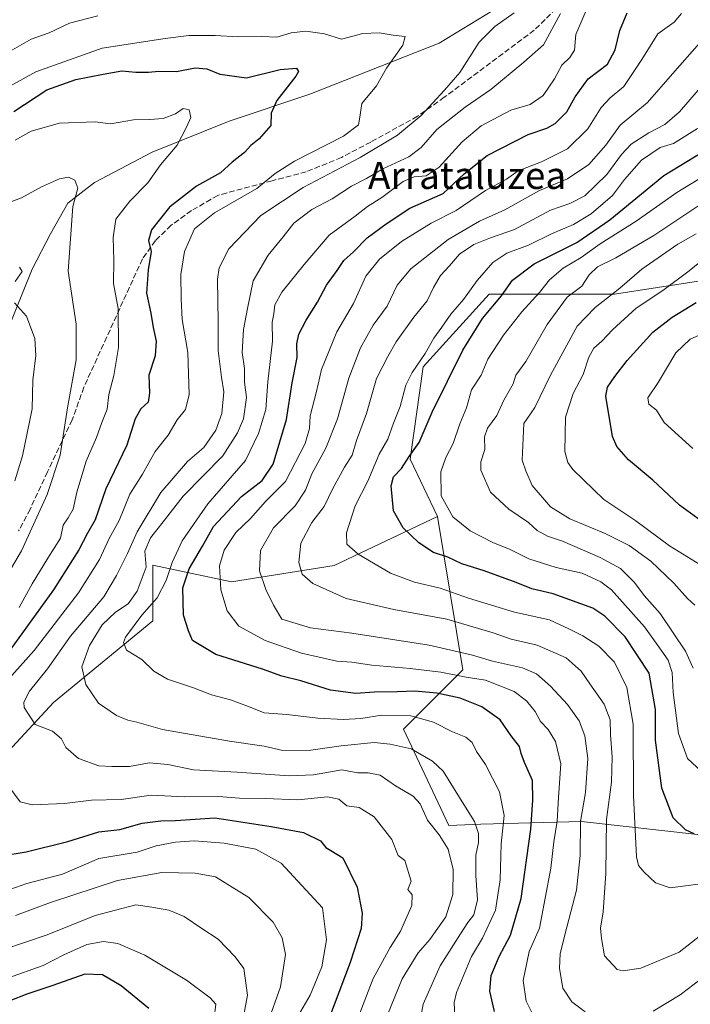
# Model space of a CAD drawing. Units: metres. Extents: x 658457 to 661919, y 4737190 to 4739586.
# Drawn here: x 658631 to 658829, y 4739076 to 4739367 of the extents above; entities that cross this region are included whole.
import ezdxf
from ezdxf.enums import TextEntityAlignment as Align

# ---------------------------------------------------------------- set-up
doc = ezdxf.new("R2010")
doc.units = ezdxf.units.M
doc.header["$MEASUREMENT"] = 0
doc.linetypes.add('DGN Style 3', pattern=[2.307223, 1.648017, -0.659207])
for name, color, linetype, lineweight in [('Arbolado forestal CxS', 92, 'Continuous', 0), ('Corriente natural lineal', 142, 'Continuous', 13), ('Curva de nivel maestra', 30, 'Continuous', 30), ('Curva de nivel normal', 30, 'Continuous', 0), ('Senda', 7, 'DGN Style 3', 0), ('Texto cartográfico', 7, 'Continuous', 0)]:
    doc.layers.add(name, color=color, linetype=linetype, lineweight=lineweight)
doc.styles.add('Style-Arial', font='txt')

msp = doc.modelspace()

# ---------------------------------------------------------------- linework, layer by layer
at = {"layer": 'Arbolado forestal CxS', "color": 92, "linetype": 'Continuous', "lineweight": 0}
for points in [[(658941.5367, 4739457.8113, 871.7824), (658925.4561, 4739439.2449, 876.7786), (658916.1611, 4739428.5131, 877.5895), (658922.0169, 4739403.1215, 881.9661), (658904.4479, 4739391.4031, 876.9119), (658881.0231, 4739379.6843, 860.9836), (658877.1189, 4739342.5743, 865.7213), (658865.4071, 4739315.2289, 867.883), (658832.2223, 4739289.8389, 870.7068), (658806.8455, 4739285.9321, 863.4758), (658769.7561, 4739285.9325, 846.4804), (658750.2361, 4739264.4479, 843.7533), (658746.3321, 4739237.1037, 848.0545), (658754.4389, 4739220.1589, 853.1928)], [(658832.2223, 4739289.8389, 870.7068), (658806.8455, 4739285.9321, 863.4758), (658769.7561, 4739285.9325, 846.4804), (658750.2361, 4739264.4479, 843.7533), (658746.3321, 4739237.1037, 848.0545), (658754.4389, 4739220.1589, 853.1928), (658723.8381, 4739205.6905, 842.4431), (658693.5243, 4739200.7669, 830.1056), (658670.2487, 4739205.7909, 813.7915), (658670.2487, 4739189.2373, 819.9011), (658640.8249, 4739165.1491, 811.312), (658616.4671, 4739138.8879, 801.6299)], [(658832.2213, 4739125.9683, 850.1306), (658797.0837, 4739129.8755, 833.716), (658767.2883, 4739129.0977, 814.9852), (658757.7723, 4739128.7499, 811.264), (658744.3795, 4739157.2203, 818.3194), (658761.9475, 4739174.7989, 832.657), (658754.4389, 4739220.1589, 853.1928), (658746.3321, 4739237.1037, 848.0545), (658750.2361, 4739264.4479, 843.7533), (658769.7561, 4739285.9325, 846.4804), (658806.8455, 4739285.9321, 863.4758), (658832.2223, 4739289.8389, 870.7068)], [(658466.9939, 4739074.8636, 747.4568), (658466.8219, 4739082.3352, 750.0528), (658513.7321, 4739099.5747, 759.8971), (658523.8389, 4739105.8333, 762.3007), (658542.6909, 4739117.5069, 770.7354), (658562.8177, 4739126.6987, 780.7442), (658581.3023, 4739129.9223, 789.2582), (658616.4671, 4739138.8879, 801.6299), (658640.8249, 4739165.1491, 811.312), (658670.2487, 4739189.2373, 819.9011), (658670.2487, 4739205.7909, 813.7915), (658693.5243, 4739200.7669, 830.1056), (658723.8381, 4739205.6905, 842.4431), (658754.4389, 4739220.1589, 853.1928), (658761.9475, 4739174.7989, 832.657), (658744.3795, 4739157.2203, 818.3194), (658757.7723, 4739128.7499, 811.264), (658767.2883, 4739129.0977, 814.9852), (658797.0837, 4739129.8755, 833.716), (658832.2213, 4739125.9683, 850.1306)], [(658754.4389, 4739220.1589, 853.1928), (658723.8381, 4739205.6905, 842.4431), (658693.5243, 4739200.7669, 830.1056), (658670.2487, 4739205.7909, 813.7915), (658670.2487, 4739189.2373, 819.9011), (658640.8249, 4739165.1491, 811.312), (658616.4671, 4739138.8879, 801.6299), (658581.3023, 4739129.9223, 789.2582), (658562.8177, 4739126.6987, 780.7442), (658542.6909, 4739117.5069, 770.7354), (658523.8389, 4739105.8333, 762.3007)], [(658754.4389, 4739220.1589, 853.1928), (658723.8381, 4739205.6905, 842.4431), (658693.5243, 4739200.7669, 830.1056), (658670.2487, 4739205.7909, 813.7915), (658670.2487, 4739189.2373, 819.9011), (658640.8249, 4739165.1491, 811.312), (658616.4671, 4739138.8879, 801.6299), (658581.3023, 4739129.9223, 789.2582), (658562.8177, 4739126.6987, 780.7442), (658542.6909, 4739117.5069, 770.7354), (658523.8389, 4739105.8333, 762.3007)], [(658754.4389, 4739220.1589, 853.1928), (658761.9475, 4739174.7989, 832.657), (658744.3795, 4739157.2203, 818.3194), (658757.7723, 4739128.7499, 811.264), (658767.2883, 4739129.0977, 814.9852), (658797.0837, 4739129.8755, 833.716), (658832.2213, 4739125.9683, 850.1306), (658861.5021, 4739124.0151, 848.9996), (658886.8787, 4739120.1089, 849.0427), (658904.4465, 4739118.1549, 850.7345), (658921.4223, 4739118.2137, 855.3715), (658948.2529, 4739114.1105, 860.1153), (658953.0509, 4739121.9143, 862.451), (658959.6129, 4739133.5951, 865.7946), (658974.7037, 4739137.5979, 868.4335), (658996.1795, 4739137.5977, 869.98), (659061.0297, 4739139.8501, 870.9632), (659089.0555, 4739141.4077, 868.378)], [(658754.4389, 4739220.1589, 853.1928), (658761.9475, 4739174.7989, 832.657), (658744.3795, 4739157.2203, 818.3194), (658757.7723, 4739128.7499, 811.264), (658767.2883, 4739129.0977, 814.9852), (658797.0837, 4739129.8755, 833.716), (658832.2213, 4739125.9683, 850.1306), (658861.5021, 4739124.0151, 848.9996), (658886.8787, 4739120.1089, 849.0427), (658904.4465, 4739118.1549, 850.7345), (658921.4223, 4739118.2137, 855.3715), (658948.2529, 4739114.1105, 860.1153), (658953.0509, 4739121.9143, 862.451), (658959.6129, 4739133.5951, 865.7946), (658974.7037, 4739137.5979, 868.4335), (658996.1795, 4739137.5977, 869.98), (659061.0297, 4739139.8501, 870.9632), (659089.0555, 4739141.4077, 868.378)]]:
    msp.add_polyline3d(points, dxfattribs=at)
at = {"layer": 'Corriente natural lineal', "color": 142, "linetype": 'Continuous', "lineweight": 13}
msp.add_polyline3d([(658777.6601, 4739374.1501, 809.5293), (658754.9301, 4739360.2301, 806.1905), (658716.7101, 4739345.1101, 800.7888), (658692.8401, 4739337.1501, 796.7957), (658670.0001, 4739327.9901, 793.0548), (658652.9601, 4739318.9301, 790.2183), (658645.1001, 4739312.8301, 788.7719), (658639.9601, 4739303.8001, 787.0382), (658634.5801, 4739293.3701, 785.3656), (658626.9701, 4739274.4701, 782.8795), (658619.0401, 4739260.9401, 780.6975), (658610.6701, 4739248.8201, 778.7559), (658603.0101, 4739240.4901, 776.9327), (658581.4201, 4739222.0901, 774.1166), (658575.1901, 4739215.3101, 772.6072), (658564.8701, 4739209.0801, 770.5281), (658549.4501, 4739197.8501, 768.3449), (658538.8101, 4739189.6201, 767.3577), (658526.1501, 4739179.1001, 765.7222), (658519.0701, 4739170.3901, 764.2135), (658507.2201, 4739159.2701, 762.2706), (658503.7312, 4739154.1371, 761.9587)], dxfattribs=at)
at = {"layer": 'Curva de nivel maestra', "color": 30, "linetype": 'Continuous', "lineweight": 30, "flags": 128}
for points, elevation in [([(658771.34, 4739073.6601), (658769.98, 4739079.6701), (658770.34, 4739084.3301), (658772.69, 4739090.0001), (658776.02, 4739096.3101), (658779.22, 4739107.1601), (658782.08, 4739127.6101), (658782.66, 4739136.2401), (658782.56, 4739142.0001), (658780.24, 4739147.3301), (658779.25, 4739150.0001), (658778.73, 4739152.1401), (658776.22, 4739155.2901), (658773, 4739160.0001), (658767.61, 4739163.8001), (658761.18, 4739166.3501), (658754.3, 4739167.8601), (658747.79, 4739168.4201), (658742.67, 4739168.2401), (658735.86, 4739168.1901), (658730.27, 4739167.7801), (658722.84, 4739168.7501), (658714.06, 4739171.5301), (658708.45, 4739172.9201), (658702.64, 4739174.9601), (658688.9, 4739179.3601), (658681.98, 4739183.4101), (658680.75, 4739186.2901), (658679.31, 4739191.0001), (658679.16, 4739199.0001), (658681.03, 4739204.6701), (658684.95, 4739211.3301), (658688.21, 4739217.2201), (658696.48, 4739226.0601), (658702.59, 4739230.8301), (658705.82, 4739235.6601), (658709.83, 4739248.8701), (658711.49, 4739259.6701), (658712.97, 4739267.2201), (658712.85, 4739271.1901), (658713.48, 4739274.1301), (658715.61, 4739278.2501), (658718.93, 4739283.5301), (658721.59, 4739288.6001), (658724.8, 4739292.9601), (658726.78, 4739295.8801), (658729.58, 4739298.4501), (658733.62, 4739302.5501), (658739.26, 4739306.7801), (658746.26, 4739311.4001), (658756.12, 4739315.6701), (658762.35, 4739321.5801), (658769.12, 4739326.9801), (658781.26, 4739333.1501), (658786.84, 4739335.0301), (658789.25, 4739336.4701), (658792.76, 4739339.9201), (658795.15, 4739344.3101), (658799.05, 4739349.6701), (658804.74, 4739353.9701), (658807.01, 4739358.2001), (658808.4, 4739363.9201), (658810.52, 4739369.1301)], 825), ([(658629.16, 4739340.0001), (658638.93, 4739346.3601), (658647.43, 4739349.4701), (658655.59, 4739351.0201), (658661.09, 4739352.0001), (658665.26, 4739351.6201), (658668.96, 4739351.6301), (658672.06, 4739351.9601), (658677.29, 4739351.8401), (658682.74, 4739352.8601), (658686.18, 4739352.6501), (658690.07, 4739351.0401), (658697.93, 4739349.9101), (658707.93, 4739352.4301), (658712.73, 4739352.7601), (658713.33, 4739351.8201), (658712.52, 4739350.4701), (658706.88, 4739343.2801), (658705.24, 4739339.4501), (658705.12, 4739335.8301), (658701.7, 4739331.8501), (658699.23, 4739329.8801), (658697.35, 4739327.8201), (658693.71, 4739324.9401), (658690.26, 4739321.8201), (658683.16, 4739317.8701), (658675.16, 4739311.7201), (658669.87, 4739305.0001), (658668.99, 4739301.8401), (658669.75, 4739298.5801), (658668.84, 4739293.1501), (658668.38, 4739286.2401), (658669.69, 4739280.3301), (658670.3, 4739276.0201), (658671.18, 4739272.0701), (658670.96, 4739267.6801), (658669.04, 4739262.0001), (658669.3, 4739256.6701), (658668.91, 4739254.0001), (658666.74, 4739252.0001), (658664.99, 4739249.0801), (658662.52, 4739241.2201), (658656.36, 4739228.3301), (658653.22, 4739219.1401), (658650.9, 4739215.2001), (658648.32, 4739210.2401), (658640.86, 4739198.4201), (658628.08, 4739180.7001)], 800), ([(658830.35, 4739126.3001), (658827.78, 4739127.4401), (658824.2, 4739130.9501), (658820.82, 4739139.7601), (658818.91, 4739154.0001), (658818.98, 4739163.0001), (658817.05, 4739173.8001), (658809.95, 4739184.5301), (658803.91, 4739190.6301), (658800.37, 4739193.0701), (658788.7, 4739197.2801), (658782.36, 4739198.7601), (658777.7, 4739200.6601), (658768.26, 4739204.0601), (658761.65, 4739206.1301), (658757.49, 4739208.0801), (658753.28, 4739209.5101), (658748.89, 4739212.3201), (658744.29, 4739216.8101), (658741.42, 4739221.7901), (658740.77, 4739229.2101), (658741.43, 4739231.8901), (658743.82, 4739234.3301), (658746.03, 4739237.9301), (658749, 4739242.0501), (658752.9, 4739250.9801), (658761.92, 4739269.3601), (658767.76, 4739278.7101), (658773.4, 4739285.4101), (658776.67, 4739290.0801), (658783.07, 4739294.9301), (658795.64, 4739301.2101), (658805.44, 4739307.9501), (658821.43, 4739321.0101), (658837.31, 4739330.6701)], 850), ([(658837.94, 4739214.8201), (658826.04, 4739223.4501), (658818.2, 4739230.9401), (658810.94, 4739236.9001), (658807.5, 4739240.8801), (658806.2, 4739243.8001), (658804.22, 4739255.7801), (658804.78, 4739258.4601), (658806.89, 4739261.5301), (658810.57, 4739266.2601), (658818.17, 4739274.6501), (658823.9, 4739279.0901), (658830.93, 4739283.5001)], 875), ([(658625.59, 4739119.7601), (658632.75, 4739120.9001), (658645.14, 4739123.9901), (658654.24, 4739126.8201), (658660.5, 4739127.5501), (658667.09, 4739129.4401), (658672.59, 4739130.1001), (658676.93, 4739130.2201), (658688.61, 4739130.9501), (658705.26, 4739128.4101), (658714.82, 4739126.6601), (658719.86, 4739124.1701), (658721.4, 4739122.2101), (658722.94, 4739121.3401), (658726.45, 4739119.1701), (658730.68, 4739110.4901), (658732.16, 4739102.8201), (658731.87, 4739098.2701), (658728.57, 4739088.1501), (658720.2, 4739066.0001)], 800), ([(658669.1, 4739074.5301), (658660.83, 4739081.2801), (658655.4, 4739084.5101), (658650.09, 4739084.7101), (658640.7, 4739081.3701), (658632.92, 4739078.8601), (658627.94, 4739076.8001), (658619.98, 4739073.9201)], 775)]:
    msp.add_lwpolyline(points, dxfattribs=dict(at, elevation=elevation))
at = {"layer": 'Curva de nivel normal', "color": 30, "linetype": 'Continuous', "lineweight": 0, "flags": 128}
for points, elevation in [([(658538.01, 4739373.0901), (658537.47, 4739364.8301), (658538, 4739352.3201), (658540.7, 4739341.4401), (658544.25, 4739336.9501), (658550.7, 4739335.5301), (658562.1, 4739335.6601), (658569.93, 4739335.3201), (658575.62, 4739335.5501), (658582.22, 4739335.0601), (658585.59, 4739334.4201), (658589.93, 4739335.2601), (658597.59, 4739336.5201), (658606.08, 4739339.6401), (658611.21, 4739343.2601), (658618.75, 4739350.8001), (658625.93, 4739356.6301), (658634.26, 4739361.3401), (658639.59, 4739363.2601), (658645.59, 4739366.1001), (658653.94, 4739368.3201)], 810), ([(658759.63, 4739071.6701), (658759.36, 4739076.3801), (658760.04, 4739079.3201), (658764.54, 4739089.9501), (658767.77, 4739095.3401), (658771.62, 4739103.6701), (658772.95, 4739112.6701), (658773.28, 4739123.3301), (658774.19, 4739131.6701), (658772.83, 4739138.6701), (658768.61, 4739146.7601), (658766.01, 4739150.6101), (658764.72, 4739153.2901), (658762.85, 4739154.9001), (658758.93, 4739156.4201), (658753.26, 4739159.3001), (658746.59, 4739161.2101), (658737.96, 4739161.3501), (658731.73, 4739160.4001), (658726.67, 4739160.0801), (658719.09, 4739160.4901), (658709.84, 4739161.5801), (658703.19, 4739162.0101), (658698.52, 4739163.9401), (658693.25, 4739165.9401), (658687.61, 4739167.4001), (658682.29, 4739169.4901), (658674.62, 4739172.0201), (658670.56, 4739174.3801), (658666.94, 4739177.7901), (658662.49, 4739180.5601), (658661.58, 4739182.8401), (658662.13, 4739184.4601), (658666.99, 4739190.9801), (658671.57, 4739196.1201), (658674.23, 4739201.1901), (658675.94, 4739206.5401), (658678.91, 4739212.9801), (658686.51, 4739223.9301), (658697.7, 4739236.6701), (658701.53, 4739244.7501), (658703.65, 4739251.8401), (658704.23, 4739259.9601), (658705.69, 4739272.0701), (658705.53, 4739277.6701), (658706.08, 4739280.1401), (658706.32, 4739282.7901), (658708.4, 4739286.5601), (658715.04, 4739294.6601), (658722.39, 4739303.3701), (658730.09, 4739309.0501), (658733.79, 4739311.9001), (658737.98, 4739314.5801), (658744.26, 4739319.2401), (658747.59, 4739320.6901), (658751.06, 4739320.9601), (658754.96, 4739323.4601), (658761.72, 4739331.0001), (658767.42, 4739335.7701), (658772.59, 4739338.5401), (658776.16, 4739340.3401), (658781.91, 4739342.0601), (658785.7, 4739344.6701), (658789.06, 4739349.6701), (658791.21, 4739353.6701), (658793.64, 4739355.9601), (658794.95, 4739358.1701), (658795.37, 4739362.7301), (658798.9, 4739371.0901)], 820), ([(658777.09, 4739369.1901), (658771.46, 4739365.0901), (658766.77, 4739360.5201), (658761.06, 4739351.5601), (658756.48, 4739346.2501), (658749.66, 4739338.7601), (658742.61, 4739332.9601), (658731.59, 4739326.3301), (658714.76, 4739317.5201), (658702.24, 4739309.2501), (658692.68, 4739299.3101), (658689.84, 4739293.7201), (658689.38, 4739290.4101), (658689.58, 4739277.6601), (658689.55, 4739269.3101), (658690.52, 4739261.3301), (658691.27, 4739257.0001), (658690.62, 4739250.6701), (658688.91, 4739245.6701), (658685.36, 4739240.6101), (658680.49, 4739236.4501), (658672.64, 4739227.2801), (658665.59, 4739215.6401), (658662.76, 4739209.2301), (658659.52, 4739202.6401), (658655.7, 4739196.3301), (658645.93, 4739184.7801), (658639.11, 4739175.1201), (658633.72, 4739168.4501), (658632.12, 4739165.2401), (658632.16, 4739163.6201), (658635.42, 4739158.6401), (658640.6, 4739156.5901), (658643.22, 4739154.3301), (658644.49, 4739151.7801), (658648.27, 4739148.5701), (658654.27, 4739146.3401), (658658.09, 4739146.1401), (658663.31, 4739146.2201), (658669.11, 4739147.2501), (658674.65, 4739146.7901), (658682.25, 4739145.1401), (658695.17, 4739144.5401), (658710.62, 4739143.3801), (658717.77, 4739143.6801), (658726.12, 4739145.1701), (658730.92, 4739144.3201), (658733.93, 4739144.3301), (658737.49, 4739143.5701), (658742.03, 4739140.4401), (658747.29, 4739137.3701), (658749.35, 4739135.1001), (658751.53, 4739130.3001), (658754.93, 4739125.9301), (658757.59, 4739121.6701), (658759.08, 4739115.7401), (658759, 4739108.3501), (658756.89, 4739101.6701), (658752.21, 4739095.0001), (658748.69, 4739091.0001), (658744.02, 4739083.3301), (658739.64, 4739072.7201)], 810), ([(658790.85, 4739369.0001), (658785.84, 4739359.6901), (658779.98, 4739354.6101), (658770.27, 4739346.4601), (658762.63, 4739341.2501), (658754.27, 4739334.6701), (658749.59, 4739329.3201), (658745.93, 4739326.5601), (658738.32, 4739323.0101), (658733.49, 4739320.2001), (658728.98, 4739317.9201), (658723.26, 4739314.1401), (658717.26, 4739310.9801), (658711.93, 4739306.9301), (658708.78, 4739302.8501), (658704.34, 4739297.5101), (658699.93, 4739289.8501), (658698.24, 4739281.7201), (658697.02, 4739275.5101), (658696.63, 4739268.6701), (658697.36, 4739263.9701), (658697.4, 4739259.8901), (658697.98, 4739255.3401), (658697.11, 4739249.0601), (658695.26, 4739244.9001), (658690.93, 4739238.1201), (658679.26, 4739226.1601), (658673.26, 4739218.5501), (658669.58, 4739213.8401), (658667.87, 4739209.9001), (658668.23, 4739205.1401), (658665.59, 4739198.0501), (658662.91, 4739194.3001), (658659.21, 4739191.8001), (658655.25, 4739188.0801), (658651.48, 4739181.9901), (658649.26, 4739175.6701), (658650.4, 4739170.4701), (658654.2, 4739164.9401), (658659.51, 4739161.2501), (658662.85, 4739159.8701), (658665.54, 4739159.3201), (658673.09, 4739157.1401), (658692.97, 4739153.6401), (658703.14, 4739152.2101), (658708.73, 4739150.9301), (658717.03, 4739151.0001), (658725.93, 4739152.2901), (658735.71, 4739153.2401), (658740.48, 4739152.8201), (658746.62, 4739151.4101), (658753, 4739147.7401), (658756.17, 4739144.7701), (658762.72, 4739134.1801), (658765.37, 4739129.8601), (658766.57, 4739126.3701), (658766.63, 4739123.7301), (658765.84, 4739119.9801), (658765.77, 4739113.9401), (658766.25, 4739106.7201), (658765.16, 4739102.3301), (658763.38, 4739100.0001), (658761.24, 4739096.6201), (658755.29, 4739087.1701), (658750.26, 4739075.9001), (658749.22, 4739070.4501)], 815), ([(658783.4, 4739071.2601), (658780.64, 4739076.7101), (658779.76, 4739082.8201), (658781.6, 4739091.4301), (658784.64, 4739098.3801), (658787.99, 4739116.1201), (658788.89, 4739123.8601), (658789.85, 4739130.0001), (658790.24, 4739137.0001), (658790.92, 4739147.0001), (658789.37, 4739153.5501), (658787.17, 4739157.0801), (658784.91, 4739159.5301), (658783.33, 4739162.4101), (658780.75, 4739165.6101), (658777.17, 4739168.4001), (658768.63, 4739171.7001), (658762.9, 4739172.6301), (658755.41, 4739174.0801), (658746.32, 4739175.2001), (658735, 4739176.1501), (658729.13, 4739177.0401), (658724.7, 4739177.3101), (658714.2, 4739179.7001), (658703.48, 4739183.4101), (658695.72, 4739187.6501), (658692.24, 4739192.2701), (658690.32, 4739198.4101), (658689.98, 4739205.5901), (658691.32, 4739210.1501), (658694.83, 4739215.4401), (658699.17, 4739219.5201), (658703.59, 4739224.5801), (658709.45, 4739230.5001), (658715.28, 4739241.7501), (658716.61, 4739246.1601), (658716.79, 4739249.9501), (658718.68, 4739257.0901), (658720.14, 4739263.6501), (658724.64, 4739274.7801), (658729.62, 4739283.1601), (658733.29, 4739291.2401), (658737.25, 4739296.2601), (658743.84, 4739301.5301), (658752.59, 4739306.9001), (658759.93, 4739310.6801), (658768.66, 4739316.6201), (658774.86, 4739319.9901), (658778.33, 4739322.4501), (658785.26, 4739325.0801), (658792.93, 4739328.9601), (658798.91, 4739334.8501), (658802.85, 4739341.1201), (658805.58, 4739344.0701), (658809.59, 4739347.3501), (658814.93, 4739355.3401), (658819.59, 4739363.0001), (658824.48, 4739366.4201), (658826.68, 4739368.9701)], 830), ([(658626.21, 4739346.5301), (658635.59, 4739351.7601), (658655.23, 4739358.7001), (658673.91, 4739361.6201), (658680.94, 4739362.4401), (658688.67, 4739362.4601), (658695.53, 4739362.0901), (658702.5, 4739362.1601), (658706.96, 4739362.0201), (658711.17, 4739363.2601), (658715.55, 4739363.7701), (658720.98, 4739362.9801), (658726.1, 4739361.4101), (658732.38, 4739363.0101), (658737.19, 4739363.2201), (658741.33, 4739362.5201), (658744.88, 4739362.1401), (658744.19, 4739359.6201), (658739.35, 4739352.7901), (658736.38, 4739347.6201), (658732.04, 4739342.3201), (658731.44, 4739338.3301), (658731.1, 4739336.0001), (658726.62, 4739332.6701), (658712.16, 4739325.3301), (658706.4, 4739321.6701), (658700.98, 4739317.1801), (658688.5, 4739310.0401), (658682.58, 4739305.2401), (658679.63, 4739298.5901), (658678.53, 4739291.7301), (658678.64, 4739284.5201), (658678.91, 4739278.4001), (658680.62, 4739268.7001), (658680.98, 4739256.2201), (658679.93, 4739251.8401), (658677.4, 4739248.7701), (658674.74, 4739244.1901), (658670.95, 4739239.3601), (658667.19, 4739232.6901), (658663.44, 4739226.7101), (658660.31, 4739218.9201), (658657.3, 4739213.6001), (658654.5, 4739207.4101), (658648.23, 4739197.5701), (658635.1, 4739180.5001), (658626.9, 4739171.2201)], 805), ([(658831.93, 4739360.1501), (658823.93, 4739351.1001), (658816.59, 4739342.6301), (658808.51, 4739335.9601), (658804.29, 4739329.9801), (658799.25, 4739324.3001), (658792.94, 4739320.0801), (658784.62, 4739316.5701), (658774.36, 4739310.9001), (658766.86, 4739307.5201), (658757.57, 4739302.0801), (658746.55, 4739293.4101), (658742.5, 4739288.5701), (658739.6, 4739282.4101), (658735.42, 4739276.7701), (658731.63, 4739270.0501), (658728.23, 4739261.0501), (658724.86, 4739249.0901), (658721.41, 4739240.3501), (658717.28, 4739232.7501), (658715.45, 4739227.9601), (658712.34, 4739223.3101), (658705.95, 4739216.7901), (658702.05, 4739210.1201), (658701.84, 4739204.0401), (658703.66, 4739198.5001), (658705.97, 4739193.9501), (658708.43, 4739189.7801), (658716.88, 4739187.1601), (658729.08, 4739185.6201), (658752.03, 4739182.1001), (658764.84, 4739179.1601), (658770.74, 4739177.3501), (658779.61, 4739175.3201), (658783.72, 4739173.6401), (658787.86, 4739169.9801), (658792.9, 4739164.5001), (658796.38, 4739159.7001), (658798.06, 4739155.2401), (658798.91, 4739148.5201), (658798.2, 4739138.4401), (658796.76, 4739129.8601), (658796.71, 4739119.8401), (658795.53, 4739109.6301), (658792.67, 4739098.6701), (658790.79, 4739090.8601), (658790.56, 4739086.4301), (658791.56, 4739080.6301), (658794.16, 4739076.5701), (658798.16, 4739073.5501)], 835), ([(658832.81, 4739347.7901), (658826.08, 4739339.8601), (658821.68, 4739336.1401), (658817, 4739333.7101), (658811.79, 4739330.3401), (658808.84, 4739327.2401), (658804.58, 4739321.2901), (658798.02, 4739315.0701), (658793.65, 4739312.7501), (658787.84, 4739310.7801), (658777.27, 4739305.1101), (658770.16, 4739302.5601), (658765.25, 4739300.6501), (658760.92, 4739297.8001), (658758.02, 4739294.2701), (658755.37, 4739291.4101), (658753.28, 4739287.9401), (658751.43, 4739284.0001), (658747.42, 4739279.1401), (658742.2, 4739271.8701), (658739.8, 4739267.4701), (658736.42, 4739261.0001), (658733.42, 4739250.6701), (658730.46, 4739242.6701), (658729.26, 4739238.2701), (658726.97, 4739234.7601), (658723.54, 4739228.4201), (658720.91, 4739223.0601), (658717.29, 4739218.4001), (658714.03, 4739212.2501), (658713.45, 4739206.5201), (658714.37, 4739203.1101), (658717.54, 4739200.2801), (658727.41, 4739195.8901), (658741.51, 4739192.6001), (658757.26, 4739189.7201), (658770.9, 4739185.7201), (658776.24, 4739183.8201), (658783.97, 4739182.0401), (658792.55, 4739178.2901), (658797, 4739174.4101), (658799.5, 4739170.6801), (658803.8, 4739164.5801), (658805.5, 4739160.0001), (658805.59, 4739155.5101), (658806.14, 4739149.0301), (658805.9, 4739141.5101), (658804.46, 4739130.5401), (658804.22, 4739114.4801), (658803.42, 4739103.2001), (658802.72, 4739098.3101), (658803.02, 4739095.2501), (658803.83, 4739090.1901), (658807.58, 4739086.1201), (658809.4, 4739085.6701), (658814.59, 4739086.5201), (658825.93, 4739091.2601), (658833.26, 4739096.9301)], 840), ([(658629.49, 4739331.4901), (658634.26, 4739334.1801), (658642.59, 4739336.4901), (658653.21, 4739336.9301), (658657.74, 4739336.3701), (658664.55, 4739337.5301), (658669.26, 4739337.6101), (658673.26, 4739337.9401), (658676.93, 4739339.2401), (658679.26, 4739340.8201), (658681.02, 4739340.5101), (658681.47, 4739338.1601), (658680.22, 4739335.3301), (658677.4, 4739330.0001), (658672.54, 4739324.1601), (658668.72, 4739318.8701), (658663.48, 4739313.4201), (658659.34, 4739308.0801), (658658.46, 4739302.7001), (658658.66, 4739295.9701), (658658.57, 4739289.0401), (658659.96, 4739281.7001), (658660.06, 4739270.1301), (658658.69, 4739261.8301), (658657.22, 4739256.2201), (658656.73, 4739251.9101), (658655.18, 4739247.9801), (658653.62, 4739243.5301), (658650.52, 4739236.4901), (658647.74, 4739227.3001), (658646.71, 4739222.2901), (658645.21, 4739219.7101), (658643.67, 4739217.5901), (658642.89, 4739213.7001), (658639.16, 4739207.8001), (658634.57, 4739200.2601), (658630.72, 4739193.2501)], 795), ([(658834.59, 4739111.7101), (658823.26, 4739110.2701), (658818.93, 4739111.7701), (658815.57, 4739114.9101), (658813.89, 4739116.8401), (658813.31, 4739119.4101), (658812.43, 4739137.5301), (658812.32, 4739158.7201), (658810.48, 4739169.5501), (658806.79, 4739177.0401), (658802.18, 4739181.8001), (658797.42, 4739184.8401), (658793.26, 4739186.9301), (658787.63, 4739189.6001), (658777.26, 4739191.8801), (658763.65, 4739196.0301), (658755.26, 4739198.9701), (658747.66, 4739200.7101), (658740.52, 4739203.3601), (658731, 4739209.0501), (658727.64, 4739212.0001), (658727.56, 4739215.3301), (658730.1, 4739223.3301), (658733.81, 4739230.6101), (658737.15, 4739238.5401), (658739.73, 4739243.0701), (658741.44, 4739247.7801), (658743.42, 4739252.6701), (658745.13, 4739259.0001), (658746.92, 4739262.8001), (658750.76, 4739268.4001), (658753.35, 4739272.9401), (658755.74, 4739276.2001), (658758.39, 4739280.0001), (658762.14, 4739284.3301), (658766.17, 4739290.0001), (658770.86, 4739295.3301), (658774.92, 4739298.0301), (658781.33, 4739300.4501), (658788.14, 4739303.8101), (658794.72, 4739306.5901), (658799.93, 4739309.6601), (658806.26, 4739315.1601), (658809.82, 4739319.8701), (658814.82, 4739325.5601), (658820.36, 4739329.2901), (658824.23, 4739330.4701), (658831.38, 4739334.9201)], 845), ([(658838.36, 4739324.0001), (658825.26, 4739316.0501), (658813.26, 4739307.5001), (658802.59, 4739300.8401), (658796.93, 4739296.8001), (658791.59, 4739293.6001), (658787.59, 4739290.2001), (658784.59, 4739286.4701), (658779.39, 4739280.7501), (658774.01, 4739273.8201), (658769.36, 4739266.6701), (658767.35, 4739262.0001), (658764.55, 4739257.6701), (658763.07, 4739252.3301), (658761.04, 4739247.5301), (658759.12, 4739241.7001), (658756.96, 4739237.5601), (658755.48, 4739233.3201), (658755.5, 4739226.2801), (658758.98, 4739220.0701), (658764.16, 4739215.9501), (658770.78, 4739212.5001), (658775.98, 4739210.4001), (658781.52, 4739207.6001), (658789.61, 4739205.0201), (658797.25, 4739203.3301), (658802.79, 4739200.8201), (658805.96, 4739198.4001), (658815.68, 4739187.5201), (658820.16, 4739181.2601), (658822.74, 4739177.6801), (658823.85, 4739173.9601), (658824.22, 4739168.0601), (658825.76, 4739155.9101), (658828.39, 4739148.5201), (658832.59, 4739144.6701)], 855), ([(658626.36, 4739312.6001), (658631.37, 4739314.4301), (658637.26, 4739317.7101), (658642.59, 4739320.0901), (658645.26, 4739320.5301), (658647.17, 4739319.6501), (658648.04, 4739317.3001), (658646.61, 4739311.8801), (658645.17, 4739292.7301), (658647.58, 4739277.0501), (658647.55, 4739266.5101), (658645, 4739252.3301), (658642.82, 4739238.3301), (658639.02, 4739226.6701), (658631.4, 4739210.0001), (658618.76, 4739188.6601)], 790), ([(658830.1, 4739175.2301), (658827.82, 4739180.2601), (658820.28, 4739191.4901), (658815.59, 4739196.8101), (658812.78, 4739200.6501), (658808.56, 4739204.7201), (658802.62, 4739208.0201), (658791.47, 4739212.8301), (658786.97, 4739214.3101), (658783.98, 4739216.0001), (658781.36, 4739218.3301), (658775.52, 4739222.2801), (658770.17, 4739227.3401), (658767.24, 4739233.8901), (658767.27, 4739236.3301), (658768.47, 4739240.0001), (658768.36, 4739243.6701), (658769.24, 4739246.3301), (658771.98, 4739250.0601), (658774.06, 4739254.5701), (658776.83, 4739259.3901), (658777.67, 4739262.0001), (658780.54, 4739266.0001), (658786.86, 4739277.0001), (658792.8, 4739285.0001), (658797.12, 4739288.3301), (658799.28, 4739291.6701), (658801.78, 4739294.0001), (658807.25, 4739296.7201), (658818.42, 4739303.3301), (658833.86, 4739313.5101)], 860), ([(658830.59, 4739193.8901), (658828.39, 4739195.8801), (658824.41, 4739200.4001), (658817.54, 4739206.9601), (658811.13, 4739211.5801), (658804.01, 4739215.1401), (658793.6, 4739219.4601), (658787.9, 4739223.0001), (658782.46, 4739229.3301), (658780.58, 4739233.6701), (658779.48, 4739236.8001), (658780.04, 4739247.6501), (658783.28, 4739252.4101), (658787.84, 4739261.9901), (658795.76, 4739276.4701), (658801.05, 4739282.0001), (658808.36, 4739287.7401), (658814.9, 4739293.2901), (658825.59, 4739300.7401), (658830.93, 4739303.8301)], 865), ([(658832.07, 4739205.9801), (658823.08, 4739211.5001), (658813.09, 4739218.8501), (658803.67, 4739225.1601), (658794.48, 4739234.0801), (658792.99, 4739236.1501), (658792.16, 4739239.3801), (658792.28, 4739249.5001), (658794.56, 4739256.5201), (658797.55, 4739262.2001), (658799.22, 4739267.3301), (658800.67, 4739269.9701), (658803.11, 4739271.9801), (658806.26, 4739275.4101), (658813.26, 4739281.7701), (658821.08, 4739287.0301), (658828.9, 4739292.8301), (658840.18, 4739302.0201)], 870), ([(658629.5, 4739289.7201), (658631.56, 4739292.6101), (658630.75, 4739293.8701)], 785), ([(658629.44, 4739230.6901), (658631.72, 4739238.0901), (658634.56, 4739252.0201), (658634.77, 4739260.4401), (658635.6, 4739267.7501), (658635.36, 4739272.8301), (658632.91, 4739279.4701), (658629.28, 4739283.3301)], 785), ([(658833.48, 4739274.4801), (658829.22, 4739272.5801), (658824.95, 4739268.5601), (658819.74, 4739259.8201), (658816.72, 4739255.2201), (658817, 4739253.4001), (658819.26, 4739251.5901), (658821.52, 4739247.9501), (658829.97, 4739240.2401)], 880), ([(658626.27, 4739142.1701), (658630.95, 4739135.6901), (658634.59, 4739134.8201), (658644.13, 4739135.2701), (658652.14, 4739136.1701), (658660.9, 4739136.3801), (658669.79, 4739137.6801), (658679.57, 4739137.2101), (658689.62, 4739137.2801), (658695.85, 4739136.8301), (658703.56, 4739136.6601), (658713.15, 4739136.3001), (658721.9, 4739137.1901), (658725.26, 4739136.5401), (658727.59, 4739134.5101), (658731.26, 4739134.0801), (658735.71, 4739131.3001), (658740.9, 4739124.5801), (658742.81, 4739119.8901), (658744.77, 4739118.3501), (658746.66, 4739112.2401), (658745.68, 4739109.7601), (658746.94, 4739108.2201), (658746.89, 4739105.0501), (658743.51, 4739097.4201), (658740.45, 4739092.6201), (658735.42, 4739083.4901), (658731.48, 4739073.1601)], 805), ([(658624.51, 4739108.6301), (658632.94, 4739111.5901), (658643.51, 4739114.3601), (658654.24, 4739118.9601), (658665.57, 4739120.8301), (658671.24, 4739122.7501), (658676.91, 4739123.8201), (658682.48, 4739124.1701), (658691.31, 4739123.5301), (658700.7, 4739121.7201), (658708.18, 4739117.5901), (658720.47, 4739104.3701), (658721.62, 4739094.8701), (658720.25, 4739086.9401), (658716.81, 4739078.4901), (658711.93, 4739070.2101)], 795), ([(658629.61, 4739102.0501), (658639.93, 4739105.9501), (658659.79, 4739112.4601), (658672.95, 4739114.8601), (658682.79, 4739114.6101), (658688.76, 4739113.5001), (658698.62, 4739107.4401), (658705.88, 4739100.1001), (658708.5, 4739095.4901), (658709.44, 4739090.5501), (658708.04, 4739081.0001), (658704.18, 4739070.1201)], 790), ([(658696.83, 4739071.1501), (658698.21, 4739078.5401), (658697.16, 4739086.4501), (658694.6, 4739089.8201), (658689.6, 4739095.1201), (658684.76, 4739098.2201), (658679.55, 4739101.7801), (658674.93, 4739103.6901), (658669.93, 4739104.5901), (658665.26, 4739105.2901), (658653.18, 4739102.1001), (658638.95, 4739096.3301), (658626.18, 4739092.0701)], 785), ([(658688.4, 4739071.7001), (658688.86, 4739075.8301), (658687.24, 4739077.6901), (658680.17, 4739082.9101), (658667.91, 4739090.3401), (658659.93, 4739093.7901), (658655.66, 4739094.4301), (658650.71, 4739093.4901), (658643.93, 4739090.4501), (658637.75, 4739087.3101), (658627.23, 4739083.5001)], 780), ([(658818.22, 4739073.7501), (658826.26, 4739078.5901), (658832.47, 4739083.3801)], 835)]:
    msp.add_lwpolyline(points, dxfattribs=dict(at, elevation=elevation))
at = {"layer": 'Senda', "color": 7, "linetype": 'DGN Style 3', "lineweight": 0}
msp.add_polyline3d([(658789.5701, 4739370.4101, 821.3945), (658783.0801, 4739364.0401, 818.7282), (658756.4601, 4739344.1701, 818.2326), (658748.5201, 4739338.5501, 818.4544), (658734.6901, 4739330.9401, 812.9333), (658726.0601, 4739326.3701, 814.0098), (658715.6501, 4739322.1601, 812.8853), (658705.5501, 4739319.5001, 808.2414), (658689.4501, 4739315.1501, 806.8164), (658681.6701, 4739310.6501, 808.4732), (658675.6101, 4739306.2801, 810.4423), (658671.0301, 4739301.7801, 806.1139), (658667.1501, 4739296.3501, 803.7372), (658649.8401, 4739258.4001, 800.228), (658646.4101, 4739248.7701, 797.7368), (658639.0501, 4739233.3301, 796.4556), (658633.9301, 4739222.2601, 798.076), (658630.5301, 4739215.9301, 797.1046)], dxfattribs=at)

# ---------------------------------------------------------------- texts
at = {"layer": 'Texto cartográfico', "color": 7, "linetype": 'Continuous', "lineweight": 0, "style": 'Style-Arial'}
msp.add_text('Arrataluzea', height=8, dxfattribs=at).set_placement((658763.2079, 4739321.0602), align=Align.MIDDLE_CENTER)

doc.saveas('drawing.dxf')
